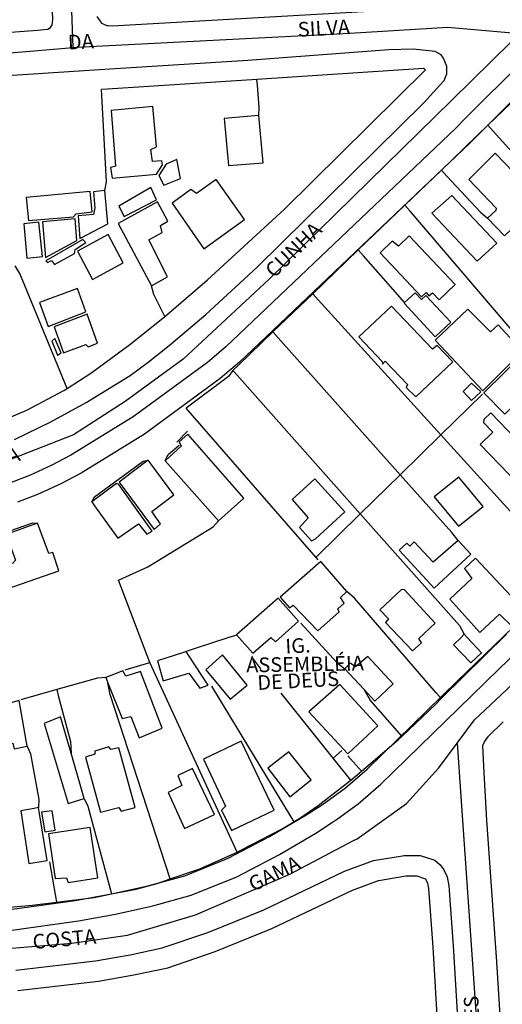
# Model space of a CAD drawing. Units: millimetres. Extents: x 187942 to 190356, y 1674289 to 1677065.
# Drawn here: x 188154 to 188236, y 1675207 to 1675375 of the extents above; entities that cross this region are included whole.
import ezdxf
from ezdxf.enums import TextEntityAlignment as Align

# ---------------------------------------------------------------- set-up
doc = ezdxf.new("R2010")
doc.units = ezdxf.units.MM
doc.header["$LTSCALE"] = 5
doc.header["$MEASUREMENT"] = 0
doc.header["$PDMODE"] = 2
doc.header["$PDSIZE"] = 2
for name, color, linetype in [('Cotas e Coordenadas', 7, 'Continuous'), ('V-EDIFICACAO', 7, 'Continuous'), ('V-EIXO_DE_LOGRADOURO', 3, 'Continuous'), ('V-LOTE', 1, 'Continuous'), ('V-NOME_DOS_LOGRADOUROS', 7, 'Continuous'), ('V-QUADRA', 2, 'Continuous'), ('V-TEMPLO', 2, 'Continuous'), ('V-TESTADA', 1, 'Continuous')]:
    doc.layers.add(name, color=color, linetype=linetype)
doc.styles.get("Standard").update_dxf_attribs({"font": 'ARIAL.TTF'})
doc.dimstyles.new('ISO-25', dxfattribs={"dimtxt": 2.5, "dimasz": 2.5, "dimexe": 1.25, "dimexo": 0.5, "dimgap": 1, "dimtad": 1, "dimdec": 3, "dimtxsty": 'Standard', "dimblk": 'ARCHTICK', "dimcen": 0, "dimadec": 0, "dimazin": 0, "dimtfac": 1, "dimtdec": 3, "dimtmove": 0, "dimatfit": 3, "dimfxl": 0, "dimarcsym": 0})

# ---------------------------------------------------------------- blocks, each defined once
blk = doc.blocks.new('*D127')
at = {"layer": 'Cotas e Coordenadas', "color": 0, "lineweight": -2}
blk.add_line((188152.52, 1675569.94), (188149.85, 1675583.38), dxfattribs=at)
at = {"layer": 'Cotas e Coordenadas', "color": 0}
blk.add_solid([(188150.26, 1675583.46), (188149.44, 1675583.29), (188149.36, 1675585.83)], dxfattribs=at)
at = {"layer": 'Defpoints', "color": 0}
for p in [(188149.36, 1675585.83), (188246.94, 1675095.44)]:
    blk.add_point(p, dxfattribs=at)
at = {"layer": 'Cotas e Coordenadas', "color": 0, "insert": (188153.79, 1675575.24), "char_height": 2.5, "attachment_point": 5, "rotation": 281.2536}
blk.add_mtext('R500', dxfattribs=at)

msp = doc.modelspace()

# ---------------------------------------------------------------- linework, layer by layer
at = {"layer": 'V-EDIFICACAO'}
for points in [[(188169.57, 1675359.52), (188170.29, 1675350.01), (188169.46, 1675349.8), (188169.72, 1675347.97), (188177.3, 1675348.63), (188178.32, 1675350.23), (188178.24, 1675350.91), (188176.65, 1675350.81), (188176.31, 1675352.84), (188177.3, 1675353.28), (188176.66, 1675360.21), (188169.57, 1675359.52)], [(188188.83, 1675358.14), (188189.59, 1675350.09), (188195.5, 1675350.59), (188194.77, 1675358.67), (188188.83, 1675358.14)], [(188235.12, 1675352.25), (188230.6, 1675347.72), (188235.29, 1675342.85), (188235.25, 1675342.43), (188233.82, 1675341.14), (188236.72, 1675338.13), (188242.94, 1675344.07), (188235.12, 1675352.25)], [(188178.96, 1675350.32), (188177.7, 1675348.42), (188178.58, 1675346.74), (188181.39, 1675347.89), (188180.79, 1675351.14), (188178.96, 1675350.32)], [(188184.16, 1675345.34), (188183.14, 1675346.03), (188179.96, 1675343.68), (188185.4, 1675335.88), (188192.33, 1675340.92), (188187.47, 1675347.73), (188184.16, 1675345.34)], [(188155.05, 1675344.63), (188155.48, 1675340.76), (188163.13, 1675341.35), (188163.59, 1675341.89), (188166.35, 1675342.2), (188166, 1675345.67), (188155.05, 1675344.63)], [(188166.55, 1675341.78), (188163.93, 1675341.52), (188164.22, 1675337.65), (188169, 1675340.17), (188168.51, 1675345.84), (188166.54, 1675345.65), (188166.76, 1675342.87), (188166.55, 1675341.78)], [(188170.9, 1675343.19), (188171.8, 1675341.39), (188177.32, 1675344.28), (188176.33, 1675346.37), (188170.9, 1675343.19)], [(188227.74, 1675345), (188224.32, 1675341.98), (188232.05, 1675333.77), (188235.4, 1675336.88), (188227.74, 1675345)], [(188170.78, 1675340.25), (188176.44, 1675329.6), (188179.21, 1675331.13), (188175.97, 1675337.45), (188178.25, 1675338.69), (188177.97, 1675339.86), (188179.25, 1675340.6), (188177.47, 1675343.93), (188170.78, 1675340.25)], [(188157.22, 1675340.47), (188154.67, 1675340.17), (188155.17, 1675334.29), (188157.84, 1675334.57), (188157.22, 1675340.47)], [(188157.82, 1675340.53), (188158.37, 1675334.4), (188163.72, 1675337.33), (188163.43, 1675341), (188157.82, 1675340.53)], [(188163.8, 1675335.53), (188166.36, 1675330.67), (188171.63, 1675333.52), (188169.07, 1675338.37), (188163.8, 1675335.53)], [(188158.43, 1675333.85), (188158.69, 1675333.55), (188159.36, 1675333.91), (188159.87, 1675333.22), (188163.31, 1675335.1), (188163.4, 1675335.76), (188165.24, 1675336.96), (188164.74, 1675337.5), (188158.43, 1675333.85)], [(188220.41, 1675338.12), (188218.6, 1675336.36), (188217.56, 1675337.2), (188215.48, 1675335.19), (188222.54, 1675327.7), (188223.31, 1675328.43), (188223.78, 1675327.89), (188224.39, 1675328.37), (188225.56, 1675327.19), (188228.29, 1675329.84), (188220.41, 1675338.12)], [(188157.35, 1675326.75), (188158.79, 1675322.65), (188165.23, 1675325.15), (188163.82, 1675329.14), (188157.35, 1675326.75)], [(188219.66, 1675326.73), (188219.56, 1675326.64), (188224.9, 1675320.91), (188227.52, 1675323.41), (188223.27, 1675327.96), (188222.52, 1675327.24), (188221.43, 1675328.4)], [(188159.85, 1675322.61), (188161.45, 1675318.17), (188165.22, 1675319.57), (188165.64, 1675319.17), (188167.23, 1675319.81), (188165.45, 1675324.74), (188159.85, 1675322.61)], [(188217.4, 1675326.11), (188211.86, 1675320.9), (188215.84, 1675316.68), (188215.86, 1675316.25), (188216.34, 1675316.75), (188220.16, 1675312.77), (188219.93, 1675312.26), (188221.56, 1675310.67), (188227.86, 1675316.61), (188225.23, 1675319.42), (188224.44, 1675318.8), (188217.4, 1675326.11)], [(188234.34, 1675321.72), (188230.45, 1675325.63), (188224.87, 1675320.32), (188233.01, 1675311.67), (188239.8, 1675318.45), (188235.61, 1675322.93), (188234.34, 1675321.72)], [(188159.96, 1675320.6), (188159.44, 1675320.14), (188160.43, 1675317.77), (188161.02, 1675318.13), (188159.96, 1675320.6)], [(188233.19, 1675311.33), (188236.74, 1675307.71), (188241.99, 1675312.99), (188243, 1675312.18), (188244.56, 1675313.75), (188240.17, 1675318.24), (188233.19, 1675311.33)], [(188231.09, 1675312.99), (188229.64, 1675311.57), (188231.05, 1675310.04), (188232.66, 1675311.51), (188231.09, 1675312.99)], [(188234.35, 1675307.92), (188233.19, 1675306.77), (188233.11, 1675306.28), (188234.73, 1675304.64), (188232.56, 1675302.51), (188239.09, 1675295.73), (188242.68, 1675299.3), (188234.35, 1675307.92)], [(188182.67, 1675304.26), (188181.19, 1675302.97), (188181.54, 1675302.21), (188178.78, 1675299.74), (188187.87, 1675289.49), (188192.22, 1675293.38), (188182.67, 1675304.26)], [(188175.9, 1675299.87), (188175.28, 1675299.4), (188170.94, 1675296.11), (188176.91, 1675288.01), (188178, 1675288.97), (188176.52, 1675291.06), (188180.29, 1675293.93), (188176.25, 1675299.4), (188175.9, 1675299.87)], [(188204.34, 1675296.65), (188200.45, 1675293.14), (188203.2, 1675290.02), (188201.69, 1675288.36), (188203.77, 1675286.1), (188204.46, 1675286.43), (188209.45, 1675291.03), (188204.34, 1675296.65)], [(188228.94, 1675296.92), (188224.72, 1675293.59), (188228.87, 1675288.56), (188233.07, 1675291.94), (188228.94, 1675296.92)], [(188166.24, 1675292.71), (188166.7, 1675292.07), (188170.68, 1675286.54), (188174.21, 1675288.96), (188175.67, 1675287.2), (188176.57, 1675287.71), (188170.89, 1675295.68), (188170.47, 1675295.84), (188166.7, 1675293.05), (188166.24, 1675292.71)], [(188151.64, 1675287.18), (188151.93, 1675286.36), (188153.22, 1675282.78), (188152.77, 1675282.28), (188150.35, 1675281.39), (188151.64, 1675277.81), (188160.65, 1675280.98), (188159.61, 1675284.12), (188158.93, 1675283.91), (188156.99, 1675289.07), (188152.12, 1675287.35), (188151.64, 1675287.18)], [(188224.51, 1675282.43), (188221.26, 1675285.89), (188220.52, 1675285.2), (188220.06, 1675285.71), (188218.7, 1675284.51), (188224.69, 1675277.99), (188230.96, 1675283.78), (188228.8, 1675286.15), (188224.51, 1675282.43)], [(188238.09, 1675271.41), (188240.42, 1675273.6), (188240.42, 1675273.62), (188240.41, 1675273.91), (188231.75, 1675283.12), (188229.86, 1675281.37), (188231.15, 1675279.67), (188227.35, 1675276.12), (188232.49, 1675270.45), (188235.86, 1675273.57)], [(188198.44, 1675276.47), (188200.03, 1675274.67), (188200.63, 1675275.1), (188204.82, 1675270.75), (188208.48, 1675273.96), (188208.25, 1675274.46), (188209.34, 1675275.45), (188208.72, 1675276.43), (188209.78, 1675277.43), (188205.33, 1675282.53), (188198.44, 1675276.47)], [(188219.66, 1675277.72), (188219.11, 1675277.8), (188215.41, 1675274.32), (188216.88, 1675272.79), (188216.41, 1675272.16), (188221, 1675267.31), (188222.52, 1675268.69), (188222.11, 1675269.41), (188224.9, 1675272.06), (188219.66, 1675277.72)], [(188191.02, 1675270.01), (188193.75, 1675266.9), (188196.83, 1675269.59), (188197.59, 1675268.87), (188201.57, 1675272.35), (188198.1, 1675276.28), (188190.98, 1675270.06)], [(188229.83, 1675270.14), (188229.3, 1675269.61), (188228.01, 1675268.32), (188230.95, 1675265.24), (188232.77, 1675267), (188230.33, 1675269.61), (188229.83, 1675270.14)], [(188182.37, 1675267.19), (188181.9, 1675267.04), (188177.46, 1675265.59), (188178.44, 1675262.22), (188182.82, 1675263.53), (188184.69, 1675260.95), (188186.13, 1675261.43), (188182.87, 1675266.42), (188182.37, 1675267.19)], [(188188.56, 1675266.63), (188185.73, 1675264.09), (188189.89, 1675259.07), (188192.78, 1675261.45), (188188.56, 1675266.63)], [(188212.69, 1675260.76), (188214.58, 1675258.73), (188217.73, 1675261.67), (188213.38, 1675266.37), (188211.25, 1675264.61), (188210.39, 1675265.19), (188209.46, 1675264.24)], [(188169.02, 1675261.88), (188171.47, 1675255.78), (188172.93, 1675256.12), (188174.37, 1675252.49), (188178.29, 1675254.12), (188174.55, 1675263.81), (188172.09, 1675262.98), (188171.53, 1675263.93), (188168.68, 1675262.74)], [(188145.76, 1675256.57), (188147.65, 1675246.94), (188149.64, 1675247.35), (188149.17, 1675250.96), (188152.78, 1675251.58), (188153.01, 1675250.6), (188155.22, 1675251.03), (188153.84, 1675258.87), (188145.76, 1675256.57)], [(188162.72, 1675249.84), (188160.92, 1675256.06), (188158.15, 1675254.94), (188162.2, 1675241.28), (188164.94, 1675242.13)], [(188166.77, 1675250.18), (188166.75, 1675249.68), (188165.17, 1675249.18), (188167.76, 1675239.81), (188170.87, 1675240.61), (188171.28, 1675239.95), (188173.66, 1675240.58), (188170.89, 1675250.77), (188169.49, 1675250.49), (188169.18, 1675250.92), (188166.77, 1675250.18)], [(188185.32, 1675248.86), (188189.08, 1675240.81), (188188.39, 1675240.11), (188190.13, 1675236.66), (188197.37, 1675240.15), (188191.77, 1675251.92), (188185.32, 1675248.86)], [(188199.92, 1675250.07), (188196.33, 1675247.29), (188200.06, 1675242.43), (188203.72, 1675245.32), (188199.92, 1675250.07)], [(188183.47, 1675247.22), (188180.97, 1675246.04), (188181.65, 1675244.36), (188179.29, 1675243.13), (188182.11, 1675237), (188187.23, 1675239.42), (188183.47, 1675247.22)], [(188157.19, 1675240.6), (188156.4, 1675240.44), (188154.12, 1675239.99), (188155.53, 1675231.01), (188158.66, 1675231.56), (188157.3, 1675239.93), (188157.19, 1675240.6)], [(188157.67, 1675239.77), (188158.23, 1675236.44), (188159.99, 1675236.72), (188159.51, 1675240), (188157.67, 1675239.77)], [(188158.89, 1675236.09), (188160.03, 1675228.47), (188161.94, 1675228.59), (188162.21, 1675227.79), (188167.3, 1675228.61), (188166, 1675237.2), (188158.89, 1675236.09)]]:
    msp.add_lwpolyline(points, close=True, dxfattribs=at)
at = {"layer": 'V-EIXO_DE_LOGRADOURO'}
for points in [[(188162.81, 1675376.51), (188163.0364, 1675370.2297)], [(188169.19, 1675370.58), (188210.32, 1675372.72), (188227.05, 1675373.7)], [(188227.05, 1675373.7), (188239.3156, 1675372.6524)], [(188241.23, 1675374.53), (188227.71, 1675361.27)], [(188157.74, 1675369.8), (188163.04, 1675370.23)], [(188163.04, 1675370.23), (188163.81, 1675370.3), (188169.19, 1675370.58)], [(188125.46, 1675367.39), (188143.27, 1675368.61), (188157.74, 1675369.8)], [(188227.71, 1675361.27), (188196.56, 1675330.74), (188181.87, 1675317.09), (188171.97, 1675309.84), (188163.13, 1675304.16), (188152.67, 1675300.06), (188139.78, 1675295.83), (188127.83, 1675293.78), (188114.38, 1675292.33), (188081.69, 1675289.79), (188054.13, 1675287.26)], [(188236.11, 1675259.81), (188258.1, 1675280.55), (188310.05, 1675331.42)], [(188228.64, 1675251.59), (188231.58, 1675255.54), (188236.11, 1675259.81)], [(188210.92, 1675234.93), (188211.53, 1675235.25), (188220, 1675241.29), (188225.47, 1675247.33), (188228.64, 1675251.59)], [(188228.64, 1675251.59), (188229.28, 1675242.44)], [(188229.28, 1675242.44), (188234.63, 1675165.7)], [(188135.73, 1675215.17), (188140.89, 1675215.64), (188162.87, 1675217.45), (188172.33, 1675218.78), (188183.97, 1675222.28), (188200.05, 1675229.2), (188210.92, 1675234.93)]]:
    msp.add_lwpolyline(points, dxfattribs=at)
at = {"layer": 'V-LOTE'}
for points in [[(188178.73, 1675324.38), (188179.49, 1675324.99), (188186.01, 1675330.61), (188199.16, 1675342.66), (188223.23, 1675366.42)], [(188222.9, 1675366.69), (188194.45, 1675364.81)], [(188223.23, 1675366.42), (188222.9, 1675366.69)], [(188194.45, 1675364.81), (188168.93, 1675363.14), (188167.94, 1675363.07)], [(188194.53, 1675363.81), (188194.45, 1675364.81)], [(188194.83, 1675360.04), (188194.53, 1675363.81)], [(188168.79, 1675347.32), (188167.99, 1675362.07), (188167.94, 1675363.07)], [(188240.46, 1675363.32), (188233.86, 1675356.98)], [(188194.77, 1675358.67), (188194.83, 1675360.04)], [(188233.86, 1675356.98), (188225.93, 1675349.35)], [(188234.79, 1675355.95), (188233.86, 1675356.98)], [(188255.07, 1675333.49), (188234.79, 1675355.95)], [(188225.93, 1675349.35), (188219.71, 1675343.37)], [(188225.93, 1675349.35), (188226.88, 1675348.32)], [(188226.88, 1675348.32), (188232.53, 1675342.21)], [(188168.51, 1675345.84), (188168.79, 1675347.32)], [(188219.71, 1675343.37), (188211.75, 1675335.71)], [(188220.59, 1675342.34), (188219.71, 1675343.37)], [(188240.67, 1675318.85), (188220.59, 1675342.34)], [(188232.53, 1675342.21), (188233.82, 1675341.14)], [(188211.75, 1675335.71), (188203.97, 1675328.24)], [(188212.64, 1675334.7), (188211.75, 1675335.71)], [(188218.51, 1675328.04), (188212.64, 1675334.7)], [(188153.97, 1675331.68), (188153.18, 1675333.02)], [(188162.06, 1675312.09), (188153.97, 1675331.68)], [(188176.84, 1675328.13), (188176.44, 1675329.6)], [(188178.73, 1675324.38), (188176.84, 1675328.13)], [(188203.97, 1675328.24), (188197.19, 1675321.72)], [(188203.97, 1675328.24), (188204.9, 1675327.22)], [(188204.9, 1675327.22), (188225.85, 1675304.17)], [(188219.66, 1675326.73), (188218.51, 1675328.04)], [(188162.06, 1675312.09), (188166.24, 1675314.83), (188172.96, 1675319.76), (188178.73, 1675324.38)], [(188197.19, 1675321.72), (188191.35, 1675316.1), (188190.35, 1675315.14)], [(188198.1, 1675320.7), (188197.19, 1675321.72)], [(188218.9, 1675297.35), (188198.1, 1675320.7)], [(188190.35, 1675315.14), (188189.57, 1675314.14), (188182.38, 1675308.7)], [(188190.35, 1675315.14), (188190.57, 1675314.9)], [(188190.57, 1675314.9), (188212.09, 1675290.67)], [(188151.81, 1675306.93), (188155.16, 1675308.4), (188161.49, 1675311.72), (188162.06, 1675312.09)], [(188232.94, 1675311.12), (188225.85, 1675304.17)], [(188204.9, 1675282.83), (188182.38, 1675308.7)], [(188225.85, 1675304.17), (188218.9, 1675297.35)], [(188225.85, 1675304.17), (188247.35, 1675280.51)], [(188218.9, 1675297.35), (188212.09, 1675290.67)], [(188227.69, 1675287.49), (188218.9, 1675297.35)], [(188186.95, 1675288.45), (188187.87, 1675289.49)], [(188212.09, 1675290.67), (188204.56, 1675283.29)], [(188212.09, 1675290.67), (188229.03, 1675271.61), (188229.83, 1675270.14)], [(188176.14, 1675265.32), (188170.81, 1675279.36), (188175.84, 1675281.67), (188186.95, 1675288.45)], [(188228.8, 1675286.15), (188227.69, 1675287.49)], [(188211.09, 1675276.3), (188209.78, 1675277.43)], [(188225.05, 1675260.16), (188211.09, 1675276.3)], [(188201.95, 1675272.06), (188208.07, 1675265.33)], [(188189.67, 1675269.58), (188183.9, 1675267.74), (188182.37, 1675267.19)], [(188191.02, 1675270.01), (188189.67, 1675269.58)], [(188225.91, 1675259.16), (188237.03, 1675270.16)], [(188195.13, 1675264.23), (188193.58, 1675266.29), (188193.71, 1675266.42)], [(188171.93, 1675264.07), (188176.14, 1675265.32)], [(188191.07, 1675232.99), (188176.14, 1675265.32)], [(188208.07, 1675265.33), (188209.46, 1675264.24)], [(188167.21, 1675262.67), (188160.27, 1675260.69)], [(188168.68, 1675262.74), (188167.21, 1675262.67)], [(188169.4, 1675259.88), (188169.02, 1675261.88)], [(188186.69, 1675261.27), (188200.11, 1675239.16)], [(188160.27, 1675260.69), (188154.17, 1675258.96)], [(188160.27, 1675260.69), (188160.54, 1675259.69)], [(188160.54, 1675259.69), (188162.63, 1675251.84)], [(188179.65, 1675228.4), (188169.4, 1675259.88)], [(188207.46, 1675249), (188198.61, 1675260.07)], [(188212.69, 1675260.76), (188213.81, 1675258.76)], [(188225.91, 1675259.16), (188225.05, 1675260.16)], [(188213.81, 1675258.76), (188219.17, 1675252.7)], [(188219.17, 1675252.7), (188224.97, 1675258.23), (188225.91, 1675259.16)], [(188212.31, 1675246.81), (188218.62, 1675252.17), (188219.17, 1675252.7)], [(188155.22, 1675251.03), (188155.8, 1675249.73)], [(188162.63, 1675251.84), (188162.72, 1675249.84)], [(188155.8, 1675249.73), (188157.22, 1675241.93), (188157.19, 1675240.6)], [(188207.46, 1675249), (188208.92, 1675250.33)], [(188212.31, 1675246.81), (188209.96, 1675249.39)], [(188210.47, 1675245.24), (188207.46, 1675249)], [(188210.47, 1675245.24), (188212.31, 1675246.81)], [(188200.72, 1675238.16), (188201.92, 1675238.89), (188204.88, 1675240.94), (188210.25, 1675245.06), (188210.47, 1675245.24)], [(188164.94, 1675242.13), (188165.6, 1675240.8)], [(188165.6, 1675240.8), (188169.64, 1675225.83)], [(188200.11, 1675239.16), (188200.72, 1675238.16)], [(188191.07, 1675232.99), (188191.84, 1675233.34), (188198.65, 1675236.9), (188200.72, 1675238.16)], [(188179.65, 1675228.4), (188184.7, 1675230.15), (188191.07, 1675232.99)], [(188159.04, 1675231.3), (188160.26, 1675224.44)], [(188169.64, 1675225.83), (188173.83, 1675226.67), (188177.44, 1675227.63), (188179.65, 1675228.4)], [(188160.26, 1675224.44), (188166.69, 1675225.24), (188169.64, 1675225.83)], [(188150.31, 1675223.44), (188156.06, 1675223.91), (188160.26, 1675224.44)]]:
    msp.add_lwpolyline(points, dxfattribs=at)
at = {"layer": 'V-QUADRA'}
for p, q in [((188210.7391, 1675226.4903), (188215.2191, 1675228.1285)), ((188215.2191, 1675228.1285), (188215.2678, 1675228.1364)), ((188215.2678, 1675228.1364), (188219.863, 1675228.9022)), ((188219.863, 1675228.9022), (188221.7711, 1675228.9158)), ((188221.7711, 1675228.9158), (188223.0388, 1675228.483)), ((188223.0388, 1675228.483), (188223.1505, 1675228.3879)), ((188223.1505, 1675228.3879), (188223.3126, 1675228.1636)), ((188223.3126, 1675228.1636), (188223.555, 1675227.6491)), ((188223.555, 1675227.6491), (188223.7245, 1675226.7608)), ((188197.0125, 1675219.9258), (188210.7391, 1675226.4903)), ((188223.7245, 1675226.7608), (188224.4678, 1675216.7653)), ((188187.3013, 1675215.9985), (188197.0125, 1675219.9258)), ((188179.2345, 1675213.2509), (188187.3013, 1675215.9985)), ((188224.4678, 1675216.7653), (188227.7063, 1675162.8601)), ((188173.4627, 1675212.0125), (188179.2345, 1675213.2509)), ((188153.6519, 1675209.3785), (188167.3974, 1675210.9742)), ((188167.3974, 1675210.9742), (188173.4627, 1675212.0125))]:
    msp.add_line(p, q, dxfattribs=at)
for points in [[(188136.26, 1675371.65), (188156.97, 1675373.19), (188157.54, 1675373.25), (188157.54, 1675373.25), (188158.76, 1675373.38), (188159.2, 1675373.67), (188159.5, 1675374.13), (188159.6, 1675375.05), (188159.53, 1675376.38), (188159.53, 1675376.38), (188158.49, 1675397.74), (188158.49, 1675397.74), (188156.94, 1675420.34), (188155.08, 1675443.02), (188153.69, 1675465.62)], [(188151.0165, 1675222.9917), (188163.4158, 1675224.7166), (188169.6073, 1675225.8414), (188175.8461, 1675227.2279), (188182.1213, 1675228.9523), (188189.5535, 1675231.9329), (188196.6168, 1675235.629), (188202.667, 1675239.2063), (188205.4435, 1675241.0052), (188206.2183, 1675241.5097), (188209.5598, 1675243.9614), (188213.2532, 1675247.1408), (188228.6314, 1675262.1607), (188233.3284, 1675266.6974), (188289.4758, 1675320.8449), (188307.0197, 1675337.889), (188307.2557, 1675338.1187), (188308.5836, 1675339.7439), (188308.5614, 1675341.461), (188308.4265, 1675343.6774), (188305.1061, 1675397.6936)], [(188249.43, 1675377.48), (188230.13, 1675358.24), (188230.13, 1675358.24), (188228.34, 1675356.45), (188189.16, 1675319.16), (188186.01, 1675316.53), (188173.3, 1675307.21), (188162.69, 1675300.69), (188159.3, 1675298.92), (188155.61, 1675297.24), (188152.41, 1675296)], [(188167.13, 1675375.56), (188167.93, 1675374.4), (188168.84, 1675374.01), (188169.06, 1675373.99), (188169.06, 1675373.99), (188169.74, 1675373.93), (188218.59, 1675376.74)], [(188251.9012, 1675375.0015), (188232.6029, 1675355.7632), (188230.7843, 1675353.9445), (188191.4905, 1675316.5463), (188188.1686, 1675313.7727), (188175.2543, 1675304.3029), (188164.4183, 1675297.644), (188160.8362, 1675295.7737), (188156.9686, 1675294.0129), (188153.5515, 1675292.6888)], [(188153.07, 1675303.37), (188159.24, 1675306.38), (188165.3, 1675309.7), (188172.83, 1675314.31), (188175.9, 1675316.59), (188179.49, 1675319.41), (188185.75, 1675324.71), (188194.51, 1675332.76), (188222.96, 1675360.79), (188225.68, 1675363.81), (188225.68, 1675363.81), (188226.4, 1675364.61), (188226.88, 1675365.77), (188226.84, 1675366.98), (188226.29, 1675368.42), (188225.89, 1675368.98), (188225, 1675369.52), (188225, 1675369.52), (188224.88, 1675369.59), (188221.09, 1675369.99), (188216.95, 1675369.85), (188192.89, 1675368.04), (188169.34, 1675366.55), (188169.34, 1675366.55), (188157.98, 1675365.83), (188157.98, 1675365.83), (188157.19, 1675365.78), (188157.19, 1675365.78), (188125.73, 1675363.79)], [(188151.39, 1675219.51), (188163.97, 1675221.26), (188170.3, 1675222.41), (188176.69, 1675223.83), (188183.24, 1675225.63), (188191.02, 1675228.75), (188198.32, 1675232.57), (188204.51, 1675236.23), (188207.35, 1675238.07), (188207.35, 1675238.07), (188208.21, 1675238.63), (188211.74, 1675241.22), (188215.62, 1675244.56), (188231.07, 1675259.65), (188235.76, 1675264.18), (188235.76, 1675264.18), (188291.91, 1675318.33)], [(188237.72, 1675176.82), (188235.41, 1675214.23), (188233.7, 1675238.41), (188233.26, 1675246.48), (188233.01, 1675251.17), (188233.28, 1675251.81), (188234, 1675252.75), (188236.48, 1675255.23)], [(188153.29, 1675212.86), (188166.9, 1675214.44), (188172.8, 1675215.45), (188178.3, 1675216.63), (188186.08, 1675219.28), (188195.6, 1675223.13), (188209.38, 1675229.72), (188214.33, 1675231.53), (188214.7, 1675231.59), (188219.32, 1675232.36), (188219.54, 1675232.4), (188222.34, 1675232.42), (188224.8, 1675231.58), (188225.74, 1675230.78), (188226.34, 1675229.95), (188226.91, 1675228.74), (188227.2, 1675227.22), (188227.96, 1675217), (188231.2, 1675163.07)]]:
    msp.add_lwpolyline(points, dxfattribs=at)
at = {"layer": 'V-TEMPLO'}
msp.add_lwpolyline([(188203.32, 1675256.9), (188209.97, 1675249.75), (188215.1, 1675254.54), (188208.59, 1675261.59), (188203.32, 1675256.9)], close=True, dxfattribs=at)
at = {"layer": 'V-TESTADA'}
for points in [[(188180.78, 1675302.9), (188182.62, 1675304.79)], [(188179.28, 1675300.79), (188181.17, 1675302.41)], [(188166.24, 1675292.71), (188166.7, 1675293.59), (188175.04, 1675299.67), (188175.9, 1675299.87)], [(188178.78, 1675299.74), (188179.28, 1675300.79)], [(188151.64, 1675287.18), (188152.12, 1675287.72), (188156.17, 1675289.17)], [(188156.17, 1675289.17), (188156.99, 1675289.07)]]:
    msp.add_lwpolyline(points, dxfattribs=at)

# ---------------------------------------------------------------- texts
at = {"layer": 'V-NOME_DOS_LOGRADOUROS'}
for s, rotation, p in [('SILVA', 3, (188201.52, 1675371.29)), ('DA', 3, (188162.28, 1675369.11)), ('CUNHA', 44, (188197.89, 1675330.23)), ('NATÉRCIA', 17, (188139.14, 1675294.39)), ('IG. ', 3, (188199.41, 1675266.06)), ('ASSEMBLÉIA', 1, (188192.65, 1675262.85)), ('DE DEUS', 3, (188194.62, 1675259.85)), ('GAMA', 26, (188194.15, 1675225.49)), ('COSTA', 5, (188156.34, 1675215.65)), ('LOPES', 92, (188233.39, 1675197.95))]:
    msp.add_text(s, height=2.50002, rotation=rotation, dxfattribs=at).set_placement(p, align=Align.BOTTOM_LEFT)

# ---------------------------------------------------------------- dimensions: what is measured, and where the dimension line sits
at = {"layer": 'Cotas e Coordenadas'}
dim = msp.add_radius_dim(center=(188246.937, 1675095.4417), mpoint=(188149.3612, 1675585.8282), dimstyle='ISO-25', override={"dimsah": 1}, dxfattribs=at)
dim.commit()
dim.dimension.update_dxf_attribs({"geometry": '*D127', "text_midpoint": (188151.5565, 1675574.7953), "dimtype": 164})

doc.saveas('drawing.dxf')
